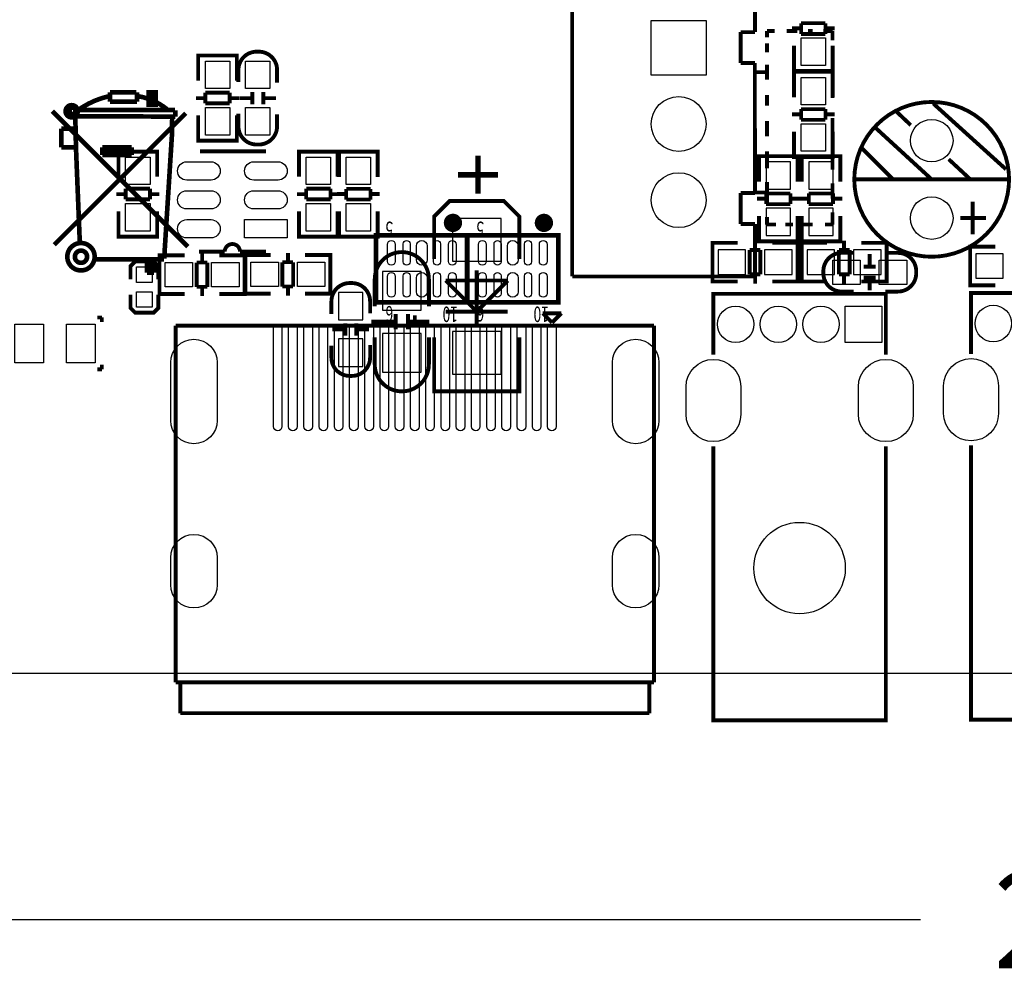
# Model space of a CAD drawing. Extents: x -18 to 214, y -11 to 180.
# Drawn here: x 67 to 100, y -10 to 21 of the extents above; entities that cross this region are included whole.
import ezdxf

# ---------------------------------------------------------------- set-up
doc = ezdxf.new("R2010")
doc.units = 0
for name, color, linetype in [('01', 1, 'CONTINUOUS'), ('BOT', 6, 'CONTINUOUS'), ('OUTLINE', 2, 'CONTINUOUS'), ('SIL_BOT', 3, 'CONTINUOUS'), ('SIL_TOP', 4, 'CONTINUOUS'), ('TOP', 5, 'CONTINUOUS')]:
    doc.layers.add(name, color=color, linetype=linetype)

msp = doc.modelspace()

# ---------------------------------------------------------------- linework, layer by layer
at = {"layer": '01'}
msp.add_lwpolyline([(97.051114, -8.1026), (0, -8.1026)], dxfattribs=at)
at = {"layer": 'BOT'}
for points in [[(88.207469, 21.422233), (90.007567, 21.422233), (90.007567, 19.622135), (88.207469, 19.622135)], [(92.777818, 15.881096), (92.777818, 16.781018), (91.977718, 16.781018), (91.977718, 15.881096)], [(94.177866, 15.881096), (94.177866, 16.781018), (93.377766, 16.781018), (93.377766, 15.881096)], [(92.777818, 14.357096), (92.777818, 15.257018), (91.977718, 15.257018), (91.977718, 14.357096)], [(94.177866, 14.357096), (94.177866, 15.257018), (93.377766, 15.257018), (93.377766, 14.357096)], [(83.277964, 13.523976), (83.277964, 14.924024), (81.678018, 14.924024), (81.678018, 13.523976)], [(90.403807, 13.08735), (91.303729, 13.08735), (91.303729, 13.88745), (90.403807, 13.88745)], [(91.927807, 13.08735), (92.827729, 13.08735), (92.827729, 13.88745), (91.927807, 13.88745)], [(94.227777, 13.88745), (93.327855, 13.88745), (93.327855, 13.08735), (94.227777, 13.08735)], [(95.751777, 13.88745), (94.851855, 13.88745), (94.851855, 13.08735), (95.751777, 13.08735)], [(98.862007, 12.96035), (99.761929, 12.96035), (99.761929, 13.76045), (98.862007, 13.76045)], [(79.384144, 13.1826), (79.384144, 11.9126), (80.654144, 11.9126), (80.654144, 13.1826)], [(77.942694, 12.489561), (77.942694, 11.589639), (78.742794, 11.589639), (78.742794, 12.489561)], [(95.777812, 12.047474), (95.777812, 10.847578), (94.577916, 10.847578), (94.577916, 12.047474)], [(79.384144, 11.1506), (79.384144, 9.8806), (80.654144, 9.8806), (80.654144, 11.1506)], [(83.277964, 9.815576), (83.277964, 11.215624), (81.678018, 11.215624), (81.678018, 9.815576)], [(77.942694, 10.965561), (77.942694, 10.065639), (78.742794, 10.065639), (78.742794, 10.965561)]]:
    msp.add_lwpolyline(points, close=True, dxfattribs=at)
for points in [[(73.957942, 10.195814), (73.957942, 8.290814, -1), (72.433942, 8.290814), (72.433942, 10.195814, -1)], [(88.457786, 10.195814), (88.457786, 8.290814, -1), (86.933786, 8.290814), (86.933786, 10.195814, -1)], [(89.347929, 8.497443), (89.347929, 9.397365, -1), (91.148027, 9.397365), (91.148027, 8.497443, -1)], [(95.007811, 8.497443), (95.007811, 9.397365, -1), (96.807909, 9.397365), (96.807909, 8.497443, -1)], [(97.806129, 8.522843), (97.806129, 9.422765, -1), (99.606227, 9.422765), (99.606227, 8.522843, -1)], [(73.957942, 3.787902), (73.957942, 2.898902, -1), (72.433942, 2.898902), (72.433942, 3.787902, -1)], [(88.457786, 3.787902), (88.457786, 2.898902, -1), (86.933786, 2.898902), (86.933786, 3.787902, -1)]]:
    msp.add_lwpolyline(points, format="xyb", close=True, dxfattribs=at)
for centre, radius in [((89.107518, 18.022062), 0.900049), ((97.413064, 17.4752), 0.700024), ((89.107518, 15.522194), 0.900049), ((97.413064, 14.9352), 0.700024), ((90.977974, 11.447526), 0.599948), ((92.377768, 11.447526), 0.599948), ((93.777816, 11.447526), 0.599948), ((99.436174, 11.472926), 0.599948), ((93.077792, 3.447288), 1.499997)]:
    msp.add_circle(centre, radius, dxfattribs=at)
at = {"layer": 'OUTLINE'}
msp.add_lwpolyline([(2.032, 0), (208.968086, 0, 0.414214), (211.000086, 2.032), (211.000086, 83.967066, 0.414214), (208.968086, 85.999066), (2.032, 85.999066, 0.414214), (0, 83.967066), (0, 2.032, 0.414214)], format="xyb", close=True, dxfattribs=at)
at = {"layer": 'SIL_BOT'}
for points, const_width in [([(70.43928, 18.758154), (70.43928, 19.062954)], 0.1524), ([(71.30288, 19.062954), (70.43928, 19.062954)], 0.1524), ([(71.32828, 18.758154), (71.32828, 19.062954)], 0.1524), ([(71.81088, 19.062954), (71.83628, 19.062954), (71.83628, 18.707354)], 0.1524), ([(70.43928, 18.758154), (71.32828, 18.758154)], 0.1524), ([(68.54698, 18.440654), (72.99198, 13.995654)], 0.1524), ([(68.61048, 14.059154), (72.92848, 18.377154)], 0.1524), ([(69.29628, 18.478754), (69.32168, 17.259554)], 0.1524), ([(69.37248, 18.478754), (72.57288, 18.478754)], 0.1524), ([(72.58812, 18.466054), (72.58812, 18.265394)], 0.1524), ([(69.32168, 18.275554), (72.58812, 18.265394)], 0.1524), ([(72.48144, 18.265394), (72.47128, 17.640554)], 0.1524), ([(68.83908, 17.259554), (68.83908, 17.869154)], 0.1524), ([(68.83908, 17.869154), (69.29628, 17.869154)], 0.1524), ([(72.47128, 17.640554), (72.21728, 13.601954)], 0.1524), ([(68.83908, 17.259554), (69.32168, 17.259554)], 0.1524), ([(69.32168, 17.259554), (69.44868, 14.109954)], 0.1524), ([(70.18528, 17.259554), (71.15048, 17.259554)], 0.1524), ([(70.18528, 17.259554), (70.18528, 17.005554)], 0.1524), ([(70.18528, 17.132554), (71.15048, 17.132554)], 0.1524), ([(71.15048, 17.259554), (71.15048, 17.005554)], 0.1524), ([(70.18528, 17.005554), (71.15048, 17.005554)], 0.1524), ([(93.012768, 16.763238), (93.012768, 16.966184), (91.742768, 16.966184), (91.742768, 16.78813)], 0.127), ([(91.742768, 16.961104), (91.742768, 16.13027)], 0.127), ([(92.9767, 16.966184), (91.778836, 16.966184)], 0.127), ([(93.012768, 16.13027), (93.012768, 16.961104)], 0.127), ([(94.412816, 16.763238), (94.412816, 16.966184), (93.142816, 16.966184), (93.142816, 16.78813)], 0.127), ([(93.142816, 16.961104), (93.142816, 16.13027)], 0.127), ([(94.376748, 16.966184), (93.178884, 16.966184)], 0.127), ([(94.412816, 16.13027), (94.412816, 16.961104)], 0.127), ([(83.874864, 13.589), (83.874864, 14.986), (83.366864, 15.494), (81.588864, 15.494), (81.080864, 14.986), (81.080864, 13.589)], 0.127), ([(91.978734, 15.572232), (91.676728, 15.572232)], 0.127), ([(91.978734, 15.39113), (91.978734, 15.742158)], 0.127), ([(91.978734, 15.742158), (92.776802, 15.742158)], 0.127), ([(92.776802, 15.742158), (92.776802, 15.39113)], 0.127), ([(93.078808, 15.572232), (92.776802, 15.572232)], 0.127), ([(93.378782, 15.572232), (93.076776, 15.572232)], 0.127), ([(93.378782, 15.39113), (93.378782, 15.742158)], 0.127), ([(93.378782, 15.742158), (94.17685, 15.742158)], 0.127), ([(94.17685, 15.742158), (94.17685, 15.39113)], 0.127), ([(94.478856, 15.572232), (94.17685, 15.572232)], 0.127), ([(92.776802, 15.39113), (91.978734, 15.39113)], 0.127), ([(94.17685, 15.39113), (93.378782, 15.39113)], 0.127), ([(91.742768, 14.18209), (91.742768, 15.000224)], 0.127), ([(93.012768, 15.000224), (93.012768, 14.18209)], 0.127), ([(93.142816, 14.18209), (93.142816, 15.000224)], 0.127), ([(94.412816, 15.000224), (94.412816, 14.18209)], 0.127), ([(91.618816, 13.886434), (91.618816, 14.18844)], 0.127), ([(93.012768, 14.37513), (93.012768, 14.172184), (91.742768, 14.172184), (91.742768, 14.350238)], 0.127), ([(92.9767, 14.172184), (91.778836, 14.172184)], 0.127), ([(94.412816, 14.37513), (94.412816, 14.172184), (93.142816, 14.172184), (93.142816, 14.350238)], 0.127), ([(94.376748, 14.172184), (93.178884, 14.172184)], 0.127), ([(94.536768, 14.18844), (94.536768, 13.886434)], 0.127), ([(90.421714, 12.8524), (90.218768, 12.8524), (90.218768, 14.1224), (90.396822, 14.1224)], 0.127), ([(90.218768, 12.888468), (90.218768, 14.086332)], 0.127), ([(90.228674, 14.1224), (91.046808, 14.1224)], 0.127), ([(91.437714, 13.088366), (91.437714, 13.886434)], 0.127), ([(91.437714, 13.886434), (91.788742, 13.886434)], 0.127), ([(91.788742, 13.886434), (91.788742, 13.088366)], 0.127), ([(93.007688, 14.1224), (92.176854, 14.1224)], 0.127), ([(92.809822, 12.8524), (93.012768, 12.8524), (93.012768, 14.1224), (92.834714, 14.1224)], 0.127), ([(93.012768, 12.888468), (93.012768, 14.086332)], 0.127), ([(93.345762, 14.1224), (93.142816, 14.1224), (93.142816, 12.8524), (93.32087, 12.8524)], 0.127), ([(93.142816, 14.086332), (93.142816, 12.888468)], 0.127), ([(93.97873, 14.1224), (93.147896, 14.1224)], 0.127), ([(94.366842, 13.088366), (94.366842, 13.886434)], 0.127), ([(94.366842, 13.886434), (94.71787, 13.886434)], 0.127), ([(94.71787, 13.886434), (94.71787, 13.088366)], 0.127), ([(95.108776, 14.1224), (95.92691, 14.1224)], 0.127), ([(95.73387, 14.1224), (95.936816, 14.1224), (95.936816, 12.8524), (95.758762, 12.8524)], 0.127), ([(95.936816, 14.086332), (95.936816, 12.888468)], 0.127), ([(98.879914, 12.7254), (98.676968, 12.7254), (98.676968, 13.9954), (98.855022, 13.9954)], 0.127), ([(98.676968, 12.761468), (98.676968, 13.959332)], 0.127), ([(98.686874, 13.9954), (99.505008, 13.9954)], 0.127), ([(72.21728, 13.576554), (69.95668, 13.576554)], 0.1524), ([(71.65848, 13.576554), (71.65848, 13.144754)], 0.1524), ([(71.78548, 13.576554), (71.78548, 13.144754)], 0.1524), ([(71.88708, 13.576554), (71.88708, 13.144754)], 0.1524), ([(72.11568, 13.576554), (71.88708, 13.576554)], 0.1524), ([(82.477864, 11.423904), (82.477864, 13.224002)], 0.127), ([(71.88708, 13.144754), (71.65848, 13.144754)], 0.1524), ([(82.477864, 11.864086), (81.4578, 12.883896)], 0.127), ([(81.4578, 12.883896), (83.497928, 12.883896)], 0.127), ([(83.497928, 12.883896), (82.477864, 11.864086)], 0.127), ([(91.788742, 13.088366), (91.437714, 13.088366)], 0.127), ([(91.618816, 12.78636), (91.618816, 13.088366)], 0.127), ([(94.71787, 13.088366), (94.366842, 13.088366)], 0.127), ([(94.536768, 13.088366), (94.536768, 12.78636)], 0.127), ([(91.046808, 12.8524), (90.228674, 12.8524)], 0.127), ([(92.176854, 12.8524), (93.007688, 12.8524)], 0.127), ([(93.147896, 12.8524), (93.97873, 12.8524)], 0.127), ([(95.92691, 12.8524), (95.108776, 12.8524)], 0.127), ([(99.505008, 12.7254), (98.686874, 12.7254)], 0.127), ([(79.819246, 11.7856), (79.819246, 11.285474)], 0.127), ([(80.219042, 11.7856), (80.219042, 11.285474)], 0.127), ([(83.497928, 11.864086), (81.4578, 11.864086)], 0.127), ([(77.742796, 11.275568), (78.142846, 11.275568)], 0.127), ([(78.162658, 11.47572), (78.162658, 11.07567)], 0.127), ([(78.52283, 11.47572), (78.52283, 11.07567)], 0.127), ([(78.542642, 11.275568), (78.942692, 11.275568)], 0.127), ([(79.019146, 11.535664), (79.819246, 11.535664)], 0.127), ([(80.219042, 11.535664), (80.919066, 11.535664)], 0.127), ([(83.874864, 11.0236), (83.874864, 9.2456), (81.080864, 9.2456), (81.080864, 11.0236)], 0.127)]:
    msp.add_lwpolyline(points, dxfattribs=dict(at, const_width=const_width))
at = {"layer": 'SIL_BOT', "const_width": 0.1524}
msp.add_lwpolyline([(71.93788, 19.062954), (71.93788, 18.656554), (71.70928, 18.656554), (71.70928, 19.062954)], close=True, dxfattribs=at)
at = {"layer": 'SIL_BOT'}
for points, const_width in [([(69.32168, 18.427954, -0.107965), (70.41388, 18.935954)], 0.1524), ([(71.35368, 18.935954, -0.136779), (72.34428, 18.478754)], 0.1524), ([(69.27088, 18.478754), (69.27088, 18.504154, 1), (69.11848, 18.504154), (69.11848, 18.402554, 1), (69.22008, 18.402554), (69.22008, 18.427954)], 0.1524), ([(79.130144, 12.0396), (79.130144, 12.927584, -0.414214), (80.02016, 13.8176)], 0.127), ([(80.908144, 12.0396), (80.908144, 12.927584, 0.414214), (80.018128, 13.8176)], 0.127), ([(77.707744, 11.7856), (77.707744, 12.201652, -0.414214), (78.307692, 12.8016), (78.377796, 12.8016, -0.414214), (78.977744, 12.201652), (78.977744, 11.810492)], 0.127), ([(79.130144, 11.0236), (79.130144, 10.135616, 0.414214), (80.02016, 9.2456)], 0.127), ([(80.908144, 11.0236), (80.908144, 10.135616, -0.414214), (80.018128, 9.2456)], 0.127), ([(78.977744, 10.7696), (78.977744, 10.353548, -0.414214), (78.377796, 9.7536), (78.307692, 9.7536, -0.414214), (77.707744, 10.353548), (77.707744, 10.744708)], 0.127)]:
    msp.add_lwpolyline(points, format="xyb", dxfattribs=dict(at, const_width=const_width))
at = {"layer": 'SIL_BOT', "const_width": 0.1524}
for points in [[(69.38264, 18.440654, 1), (68.98132, 18.440654, 1)], [(69.93636, 13.665454, 1), (69.0372, 13.665454, 1)], [(69.68744, 13.665454, 1), (69.28612, 13.665454, 1)]]:
    msp.add_lwpolyline(points, format="xyb", close=True, dxfattribs=at)
at = {"layer": 'SIL_TOP', "const_width": 0.127}
for points in [[(85.611716, 23.02637), (85.611716, 13.018008)], [(91.611704, 21.037804), (91.611704, 23.02637)], [(93.926152, 21.330158), (93.128084, 21.330158)], [(93.128084, 21.330158), (93.128084, 20.97913)], [(93.926152, 20.97913), (93.926152, 21.330158)], [(91.143836, 20.021804), (91.143836, 21.037804)], [(91.143836, 21.037804), (91.611704, 21.037804)], [(92.007436, 20.872196), (92.007436, 21.072094)], [(92.007436, 21.072094), (92.257626, 21.072094)], [(92.657422, 21.072094), (93.007434, 21.072094)], [(92.826078, 21.160232), (93.128084, 21.160232)], [(93.128084, 20.97913), (93.926152, 20.97913)], [(93.357446, 21.072094), (93.50756, 21.072094)], [(93.857572, 21.072094), (94.157546, 21.072094)], [(93.926152, 21.160232), (94.228158, 21.160232)], [(94.157546, 21.072094), (94.157546, 20.77212)], [(92.007436, 20.37207), (92.007436, 20.672298)], [(92.892118, 20.588224), (92.892118, 19.77009)], [(94.157546, 20.472146), (94.157546, 20.22221)], [(94.162118, 19.77009), (94.162118, 20.588224)], [(74.603864, 20.066254), (74.603864, 20.2692), (73.333864, 20.2692), (73.333864, 20.091146)], [(73.333864, 20.259294), (73.333864, 19.44116)], [(74.567796, 20.2692), (73.369932, 20.2692)], [(74.603864, 19.44116), (74.603864, 20.259294)], [(91.60764, 20.022312), (91.143836, 20.021804)], [(91.611704, 15.757906), (91.60764, 20.022312)], [(91.657424, 19.722084), (92.007436, 19.722084)], [(92.007436, 19.472148), (92.007436, 19.972274)], [(92.892118, 19.96313), (92.892118, 19.760184), (94.162118, 19.760184), (94.162118, 19.938238)], [(92.892118, 19.531838), (92.892118, 19.734784), (94.162118, 19.734784), (94.162118, 19.55673)], [(92.892118, 18.89887), (92.892118, 19.729704)], [(92.928186, 19.760184), (94.12605, 19.760184)], [(92.928186, 19.734784), (94.12605, 19.734784)], [(94.157546, 19.722084), (94.157546, 19.6723)], [(94.162118, 19.729704), (94.162118, 18.89887)], [(94.157546, 19.42211), (94.157546, 18.8722)], [(74.367898, 19.050254), (73.56983, 19.050254)], [(73.56983, 19.050254), (73.56983, 18.699226)], [(74.367898, 18.699226), (74.367898, 19.050254)], [(75.109578, 19.07032), (75.109578, 18.67027)], [(75.46975, 19.07032), (75.46975, 18.67027)], [(73.56983, 18.869152), (73.267824, 18.869152)], [(73.56983, 18.699226), (74.367898, 18.699226)], [(74.669904, 18.869152), (74.367898, 18.869152)], [(75.089766, 18.870168), (74.689716, 18.870168)], [(75.889612, 18.870168), (75.489562, 18.870168)], [(92.007436, 18.622264), (92.007436, 18.972276)], [(99.851464, 16.5354), (97.463864, 18.6944)], [(93.926152, 18.510758), (93.128084, 18.510758)], [(93.128084, 18.510758), (93.128084, 18.15973)], [(93.926152, 18.15973), (93.926152, 18.510758)], [(96.727264, 17.9832), (96.244664, 18.4404)], [(73.333864, 17.48028), (73.333864, 18.311114)], [(74.603864, 18.311114), (74.603864, 17.48028)], [(92.007436, 17.622266), (92.007436, 18.122138)], [(92.826078, 18.340832), (93.128084, 18.340832)], [(93.128084, 18.15973), (93.926152, 18.15973)], [(93.926152, 18.340832), (94.228158, 18.340832)], [(94.157546, 18.222214), (94.157546, 17.572228)], [(92.892118, 17.768824), (92.892118, 16.95069)], [(94.162118, 16.95069), (94.162118, 17.768824)], [(97.413064, 16.2052), (95.558864, 17.907)], [(74.603864, 17.678146), (74.603864, 17.4752), (73.333864, 17.4752), (73.333864, 17.653254)], [(74.567796, 17.4752), (73.369932, 17.4752)], [(71.987664, 16.914368), (71.987664, 17.117314), (70.717664, 17.117314), (70.717664, 16.93926)], [(70.717664, 17.107408), (70.717664, 16.289274)], [(71.951596, 17.117314), (70.753732, 17.117314)], [(71.987664, 16.289274), (71.987664, 17.107408)], [(75.556364, 17.122394), (73.396348, 17.122394)], [(77.915008, 16.914368), (77.915008, 17.117314), (76.645008, 17.117314), (76.645008, 16.93926)], [(76.645008, 17.107408), (76.645008, 16.289274)], [(77.87894, 17.117314), (76.681076, 17.117314)], [(77.915008, 16.289274), (77.915008, 17.107408)], [(77.957172, 16.914368), (77.957172, 17.117314), (79.227172, 17.117314), (79.227172, 16.93926)], [(77.957172, 16.2814), (77.957172, 17.112234)], [(77.99324, 17.117314), (79.191104, 17.117314)], [(79.227172, 17.112234), (79.227172, 16.2814)], [(92.007436, 16.57223), (92.007436, 17.12214)], [(92.892118, 17.14373), (92.892118, 16.940784), (94.162118, 16.940784), (94.162118, 17.118838)], [(94.157546, 17.072102), (94.157546, 16.522192)], [(96.143064, 16.2052), (95.101664, 17.2466)], [(92.928186, 16.940784), (94.12605, 16.940784)], [(98.683064, 16.2052), (97.971864, 16.8656)], [(92.007436, 15.422118), (92.007436, 16.122142)], [(94.873064, 16.2052), (99.953064, 16.2052)], [(71.751698, 15.898368), (70.95363, 15.898368)], [(70.95363, 15.898368), (70.95363, 15.54734)], [(71.751698, 15.54734), (71.751698, 15.898368)], [(77.679042, 15.898368), (76.880974, 15.898368)], [(76.880974, 15.898368), (76.880974, 15.54734)], [(77.679042, 15.54734), (77.679042, 15.898368)], [(78.991206, 15.893288), (78.193138, 15.893288)], [(78.193138, 15.893288), (78.193138, 15.54226)], [(78.991206, 15.54226), (78.991206, 15.893288)], [(94.157546, 16.072104), (94.157546, 15.572232)], [(70.95363, 15.717266), (70.651624, 15.717266)], [(70.95363, 15.54734), (71.751698, 15.54734)], [(72.053704, 15.717266), (71.751698, 15.717266)], [(76.880974, 15.717266), (76.578968, 15.717266)], [(76.880974, 15.54734), (77.679042, 15.54734)], [(77.981048, 15.717266), (77.679042, 15.717266)], [(77.891132, 15.723362), (78.193138, 15.723362)], [(78.193138, 15.54226), (78.991206, 15.54226)], [(78.991206, 15.723362), (79.293212, 15.723362)], [(91.143836, 14.741906), (91.143836, 15.757906)], [(91.143836, 15.757906), (91.611704, 15.757906)], [(91.60764, 15.77213), (92.007436, 15.77213)], [(98.759264, 14.4018), (98.759264, 15.4686)], [(70.717664, 14.328394), (70.717664, 15.159228)], [(71.987664, 15.159228), (71.987664, 14.328394)], [(76.645008, 14.328394), (76.645008, 15.159228)], [(77.915008, 15.159228), (77.915008, 14.328394)], [(77.957172, 15.151354), (77.957172, 14.33322)], [(79.227172, 14.33322), (79.227172, 15.151354)], [(92.007436, 14.722094), (92.007436, 14.972284)], [(94.157546, 15.122144), (94.157546, 14.722094)], [(98.352864, 14.9352), (99.191064, 14.9352)], [(71.987664, 14.52626), (71.987664, 14.323314), (70.717664, 14.323314), (70.717664, 14.501368)], [(77.915008, 14.52626), (77.915008, 14.323314), (76.645008, 14.323314), (76.645008, 14.501368)], [(77.957172, 14.52626), (77.957172, 14.323314), (79.227172, 14.323314), (79.227172, 14.501368)], [(91.611704, 14.741906), (91.143836, 14.741906)], [(91.611704, 13.018008), (91.611704, 14.741906)], [(92.007436, 14.722094), (92.30741, 14.722094)], [(92.607638, 14.722094), (92.857574, 14.722094)], [(93.207586, 14.722094), (93.50756, 14.722094)], [(93.90761, 14.722094), (94.157546, 14.722094)], [(71.951596, 14.323314), (70.753732, 14.323314)], [(77.87894, 14.323314), (76.681076, 14.323314)], [(77.99324, 14.323314), (79.191104, 14.323314)], [(72.268334, 13.71092), (72.065388, 13.71092), (72.065388, 12.44092), (72.243442, 12.44092)], [(72.065388, 13.674852), (72.065388, 12.476988)], [(72.893428, 13.71092), (72.075294, 13.71092)], [(73.465436, 13.77696), (73.465436, 13.474954)], [(74.023474, 13.71092), (74.854308, 13.71092)], [(74.656442, 13.71092), (74.859388, 13.71092), (74.859388, 12.44092), (74.681334, 12.44092)], [(74.70648, 13.832332), (75.556364, 13.832332)], [(74.859388, 13.674852), (74.859388, 12.476988)], [(75.083416, 13.72108), (74.88047, 13.72108), (74.88047, 12.45108), (75.058524, 12.45108)], [(74.88047, 13.685012), (74.88047, 12.487148)], [(75.70851, 13.72108), (74.890376, 13.72108)], [(76.280518, 13.78712), (76.280518, 13.485114)], [(76.838556, 13.72108), (77.66939, 13.72108)], [(77.471524, 13.72108), (77.67447, 13.72108), (77.67447, 12.45108), (77.496416, 12.45108)], [(77.67447, 13.685012), (77.67447, 12.487148)], [(95.379032, 13.357098), (95.379032, 13.757148)], [(71.11111, 12.92352), (71.11111, 13.35532), (71.26351, 13.50772), (71.87311, 13.50772), (72.02551, 13.35532), (72.02551, 12.92352)], [(73.284334, 13.474954), (73.284334, 12.676886)], [(73.635362, 13.474954), (73.284334, 13.474954)], [(73.635362, 12.676886), (73.635362, 13.474954)], [(76.099416, 13.485114), (76.099416, 12.687046)], [(76.450444, 13.485114), (76.099416, 13.485114)], [(76.450444, 12.687046), (76.450444, 13.485114)], [(95.579184, 13.337286), (95.179134, 13.337286)], [(85.611716, 13.018008), (91.611704, 13.018008)], [(95.579184, 12.977114), (95.179134, 12.977114)], [(95.379032, 12.557252), (95.379032, 12.957302)], [(73.284334, 12.676886), (73.635362, 12.676886)], [(73.465436, 12.676886), (73.465436, 12.37488)], [(76.099416, 12.687046), (76.450444, 12.687046)], [(76.280518, 12.687046), (76.280518, 12.38504)], [(72.02551, 12.41552), (72.02551, 11.98372), (71.87311, 11.83132), (71.26351, 11.83132), (71.11111, 11.98372), (71.11111, 12.41552)], [(72.075294, 12.44092), (72.893428, 12.44092)], [(74.854308, 12.44092), (74.023474, 12.44092)], [(74.890376, 12.45108), (75.70851, 12.45108)], [(77.66939, 12.45108), (76.838556, 12.45108)], [(95.90786, 10.447274), (95.90786, 12.447524), (90.247978, 12.447524), (90.247978, 10.447274)], [(104.36606, 10.472674), (104.36606, 12.472924), (98.706178, 12.472924), (98.706178, 10.472674)], [(70.171564, 11.6713), (70.019164, 11.6713)], [(70.171564, 11.5189), (70.171564, 11.6713)], [(80.445864, 11.443208), (80.445864, 11.743436)], [(84.64677, 11.80973), (84.952078, 11.504676)], [(85.257386, 11.80973), (84.64677, 11.80973)], [(84.951824, 11.504422), (85.257386, 11.80973)], [(72.59574, -0.306578), (72.59574, 11.40333)], [(72.59574, 11.40333), (88.295988, 11.40333)], [(88.295988, 11.40333), (88.295988, -0.306578)], [(70.019164, 9.9695), (70.171564, 9.9695)], [(70.171564, 9.9695), (70.171564, 10.1219)], [(90.247978, 7.44728), (90.247978, -1.552702), (95.177864, -1.552702)], [(95.177864, -1.552702), (95.90786, -1.552702), (95.90786, 7.44728)], [(98.706178, 7.47268), (98.706178, -1.527302), (103.636064, -1.527302)], [(88.295988, -0.306578), (72.59574, -0.306578)], [(72.745854, -0.256794), (72.745854, -1.316736)], [(88.145874, -1.316736), (88.145874, -0.356616)], [(72.745854, -1.316736), (88.145874, -1.316736)]]:
    msp.add_lwpolyline(points, dxfattribs=at)
for points in [[(75.924664, 19.3802), (75.924664, 19.796252, 0.414214), (75.324716, 20.3962), (75.254612, 20.3962, 0.414214), (74.654664, 19.796252), (74.654664, 19.405092)], [(74.654664, 18.3642), (74.654664, 17.948148, 0.414214), (75.254612, 17.3482), (75.324716, 17.3482, 0.414214), (75.924664, 17.948148), (75.924664, 18.339308)], [(73.35647, 13.832332), (74.206354, 13.832332, -1), (74.70648, 13.832332)], [(94.873064, 13.7922), (94.457012, 13.7922, 0.414214), (93.857064, 13.192252), (93.857064, 13.122148, 0.414214), (94.457012, 12.5222), (94.848172, 12.5222)], [(95.889064, 12.5222), (96.305116, 12.5222, 0.414214), (96.905064, 13.122148), (96.905064, 13.192252, 0.414214), (96.305116, 13.7922), (95.913956, 13.7922)]]:
    msp.add_lwpolyline(points, format="xyb", dxfattribs=at)
at = {"layer": 'SIL_TOP'}
for points, const_width in [([(99.953064, 16.2052, 1), (94.873064, 16.2052, 1)], 0.127), ([(81.84769, 14.77645, 1), (81.547238, 14.776422, 1)], 0.299974), ([(84.833968, 14.77645, 1), (84.533516, 14.776422, 1)], 0.299974)]:
    msp.add_lwpolyline(points, format="xyb", close=True, dxfattribs=dict(at, const_width=const_width))
at = {"layer": 'SIL_TOP', "const_width": 0.1524}
for points in [[(82.174588, 12.167362), (79.17434, 12.167362), (79.17434, 14.36751), (82.174588, 14.36751)], [(85.160866, 12.167362), (82.160618, 12.167362), (82.160618, 14.36751), (85.160866, 14.36751)]]:
    msp.add_lwpolyline(points, close=True, dxfattribs=at)
at = {"layer": 'TOP'}
for points in [[(88.207469, 21.422233), (90.007567, 21.422233), (90.007567, 19.622135), (88.207469, 19.622135)], [(93.127068, 19.945096), (93.127068, 20.845018), (93.927168, 20.845018), (93.927168, 19.945096)], [(74.368914, 20.084161), (74.368914, 19.184239), (73.568814, 19.184239), (73.568814, 20.084161)], [(75.689714, 20.084161), (75.689714, 19.184239), (74.889614, 19.184239), (74.889614, 20.084161)], [(93.127068, 18.649696), (93.127068, 19.549618), (93.927168, 19.549618), (93.927168, 18.649696)], [(74.368914, 18.560161), (74.368914, 17.660239), (73.568814, 17.660239), (73.568814, 18.560161)], [(75.689714, 18.560161), (75.689714, 17.660239), (74.889614, 17.660239), (74.889614, 18.560161)], [(93.127068, 17.125696), (93.127068, 18.025618), (93.927168, 18.025618), (93.927168, 17.125696)], [(71.752714, 16.932275), (71.752714, 16.032353), (70.952614, 16.032353), (70.952614, 16.932275)], [(77.680058, 16.932275), (77.680058, 16.032353), (76.879958, 16.032353), (76.879958, 16.932275)], [(78.192122, 16.032226), (78.192122, 16.932148), (78.992222, 16.932148), (78.992222, 16.032226)], [(71.752714, 15.408275), (71.752714, 14.508353), (70.952614, 14.508353), (70.952614, 15.408275)], [(77.680058, 15.408275), (77.680058, 14.508353), (76.879958, 14.508353), (76.879958, 15.408275)], [(78.192122, 14.508226), (78.192122, 15.408148), (78.992222, 15.408148), (78.992222, 14.508226)], [(76.256388, 14.28242), (74.85634, 14.28242), (74.85634, 14.882368), (76.256388, 14.882368)], [(71.31431, 13.32992), (71.82231, 13.32992), (71.82231, 12.82192), (71.31431, 12.82192)], [(72.250427, 13.47597), (73.150349, 13.47597), (73.150349, 12.67587), (72.250427, 12.67587)], [(73.774427, 13.47597), (74.674349, 13.47597), (74.674349, 12.67587), (73.774427, 12.67587)], [(75.065509, 13.48613), (75.965431, 13.48613), (75.965431, 12.68603), (75.065509, 12.68603)], [(76.589509, 13.48613), (77.489431, 13.48613), (77.489431, 12.68603), (76.589509, 12.68603)], [(95.069025, 12.75715), (94.169103, 12.75715), (94.169103, 13.55725), (95.069025, 13.55725)], [(96.593025, 12.75715), (95.693103, 12.75715), (95.693103, 13.55725), (96.593025, 13.55725)], [(71.31431, 12.51712), (71.82231, 12.51712), (71.82231, 12.00912), (71.31431, 12.00912)], [(95.777812, 12.047474), (95.777812, 10.847578), (94.577916, 10.847578), (94.577916, 12.047474)], [(68.253864, 11.4554), (68.253864, 10.1854), (67.314064, 10.1854), (67.314064, 11.4554)], [(69.955664, 11.4554), (69.955664, 10.1854), (69.015864, 10.1854), (69.015864, 11.4554)]]:
    msp.add_lwpolyline(points, close=True, dxfattribs=at)
for points in [[(72.95642, 16.782288), (73.75652, 16.782288, -1), (73.75652, 16.18234), (72.95642, 16.18234, -1)], [(75.156314, 16.782288), (75.956414, 16.782288, -1), (75.956414, 16.18234), (75.156314, 16.18234, -1)], [(72.95642, 15.832328), (73.75652, 15.832328, -1), (73.75652, 15.23238), (72.95642, 15.23238, -1)], [(75.156314, 15.832328), (75.956414, 15.832328, -1), (75.956414, 15.23238), (75.156314, 15.23238, -1)], [(72.95642, 14.882368), (73.75652, 14.882368, -1), (73.75652, 14.28242), (72.95642, 14.28242, -1)], [(79.547466, 13.513054), (79.547466, 14.071854, -1), (79.801466, 14.071854), (79.801466, 13.513054, -1)], [(80.060038, 13.500354), (80.060038, 14.084554, -1), (80.288638, 14.084554), (80.288638, 13.500354, -1)], [(80.496664, 13.563854), (80.496664, 14.021054, -1), (80.852264, 14.021054), (80.852264, 13.563854, -1)], [(81.06029, 13.500354), (81.06029, 14.084554, -1), (81.28889, 14.084554), (81.28889, 13.500354, -1)], [(81.547462, 13.513054), (81.547462, 14.071854, -1), (81.801462, 14.071854), (81.801462, 13.513054, -1)], [(82.533744, 13.513054), (82.533744, 14.071854, -1), (82.787744, 14.071854), (82.787744, 13.513054, -1)], [(83.046316, 13.500354), (83.046316, 14.084554, -1), (83.274916, 14.084554), (83.274916, 13.500354, -1)], [(83.482942, 13.563854), (83.482942, 14.021054, -1), (83.838542, 14.021054), (83.838542, 13.563854, -1)], [(84.046568, 13.500354), (84.046568, 14.084554, -1), (84.275168, 14.084554), (84.275168, 13.500354, -1)], [(84.53374, 13.513054), (84.53374, 14.071854, -1), (84.78774, 14.071854), (84.78774, 13.513054, -1)], [(79.547466, 12.463018), (79.547466, 13.021818, -1), (79.801466, 13.021818), (79.801466, 12.463018, -1)], [(80.060038, 12.450318), (80.060038, 13.034518, -1), (80.288638, 13.034518), (80.288638, 12.450318, -1)], [(80.496664, 12.513818), (80.496664, 12.971018, -1), (80.852264, 12.971018), (80.852264, 12.513818, -1)], [(81.06029, 12.450318), (81.06029, 13.034518, -1), (81.28889, 13.034518), (81.28889, 12.450318, -1)], [(81.547462, 12.463018), (81.547462, 13.021818, -1), (81.801462, 13.021818), (81.801462, 12.463018, -1)], [(82.533744, 12.463018), (82.533744, 13.021818, -1), (82.787744, 13.021818), (82.787744, 12.463018, -1)], [(83.046316, 12.450318), (83.046316, 13.034518, -1), (83.274916, 13.034518), (83.274916, 12.450318, -1)], [(83.482942, 12.513818), (83.482942, 12.971018, -1), (83.838542, 12.971018), (83.838542, 12.513818, -1)], [(84.046568, 12.450318), (84.046568, 13.034518, -1), (84.275168, 13.034518), (84.275168, 12.450318, -1)], [(84.53374, 12.463018), (84.53374, 13.021818, -1), (84.78774, 13.021818), (84.78774, 12.463018, -1)], [(76.083414, 11.313414), (76.083414, 8.092694, -1), (75.804014, 8.092694), (75.804014, 11.313414, -1)], [(76.58354, 11.313414), (76.58354, 8.092694, -1), (76.30414, 8.092694), (76.30414, 11.313414, -1)], [(77.083666, 11.313414), (77.083666, 8.092694, -1), (76.804266, 8.092694), (76.804266, 11.313414, -1)], [(77.583792, 11.313414), (77.583792, 8.092694, -1), (77.304392, 8.092694), (77.304392, 11.313414, -1)], [(78.083918, 11.313414), (78.083918, 8.092694, -1), (77.804518, 8.092694), (77.804518, 11.313414, -1)], [(78.584044, 11.313414), (78.584044, 8.092694, -1), (78.304644, 8.092694), (78.304644, 11.313414, -1)], [(79.08417, 11.313414), (79.08417, 8.092694, -1), (78.80477, 8.092694), (78.80477, 11.313414, -1)], [(79.584296, 11.313414), (79.584296, 8.092694, -1), (79.304896, 8.092694), (79.304896, 11.313414, -1)], [(80.084422, 11.313414), (80.084422, 8.092694, -1), (79.805022, 8.092694), (79.805022, 11.313414, -1)], [(80.584548, 11.313414), (80.584548, 8.092694, -1), (80.305148, 8.092694), (80.305148, 11.313414, -1)], [(81.084674, 11.313414), (81.084674, 8.092694, -1), (80.805274, 8.092694), (80.805274, 11.313414, -1)], [(81.5848, 11.313414), (81.5848, 8.092694, -1), (81.3054, 8.092694), (81.3054, 11.313414, -1)], [(82.084926, 11.313414), (82.084926, 8.092694, -1), (81.805526, 8.092694), (81.805526, 11.313414, -1)], [(82.585052, 11.313414), (82.585052, 8.092694, -1), (82.305652, 8.092694), (82.305652, 11.313414, -1)], [(83.085178, 11.313414), (83.085178, 8.092694, -1), (82.805778, 8.092694), (82.805778, 11.313414, -1)], [(83.585304, 11.313414), (83.585304, 8.092694, -1), (83.305904, 8.092694), (83.305904, 11.313414, -1)], [(84.08543, 11.313414), (84.08543, 8.092694, -1), (83.80603, 8.092694), (83.80603, 11.313414, -1)], [(84.585556, 11.313414), (84.585556, 8.092694, -1), (84.306156, 8.092694), (84.306156, 11.313414, -1)], [(85.085682, 11.313414), (85.085682, 8.092694, -1), (84.806282, 8.092694), (84.806282, 11.313414, -1)], [(73.957942, 10.195814), (73.957942, 8.290814, -1), (72.433942, 8.290814), (72.433942, 10.195814, -1)], [(88.457786, 10.195814), (88.457786, 8.290814, -1), (86.933786, 8.290814), (86.933786, 10.195814, -1)], [(89.347929, 8.497443), (89.347929, 9.397365, -1), (91.148027, 9.397365), (91.148027, 8.497443, -1)], [(95.007811, 8.497443), (95.007811, 9.397365, -1), (96.807909, 9.397365), (96.807909, 8.497443, -1)], [(97.806129, 8.522843), (97.806129, 9.422765, -1), (99.606227, 9.422765), (99.606227, 8.522843, -1)], [(73.957942, 3.787902), (73.957942, 2.898902, -1), (72.433942, 2.898902), (72.433942, 3.787902, -1)], [(88.457786, 3.787902), (88.457786, 2.898902, -1), (86.933786, 2.898902), (86.933786, 3.787902, -1)]]:
    msp.add_lwpolyline(points, format="xyb", close=True, dxfattribs=at)
for centre, radius in [((89.107518, 18.022062), 0.900049), ((97.413064, 17.4752), 0.700024), ((89.107518, 15.522194), 0.900049), ((97.413064, 14.9352), 0.700024), ((90.977974, 11.447526), 0.599948), ((92.377768, 11.447526), 0.599948), ((93.777816, 11.447526), 0.599948), ((99.436174, 11.472926), 0.599948), ((93.077792, 3.447288), 1.499997)]:
    msp.add_circle(centre, radius, dxfattribs=at)

# ---------------------------------------------------------------- texts
at = {"layer": '01', "width": 0.992}
msp.add_text('211', height=3.175, dxfattribs=at).set_placement((99.432364, -9.6901))
at = {"layer": 'SIL_BOT', "text_generation_flag": 2}
msp.add_text('+', height=1.905, rotation=90, dxfattribs=at).set_placement((83.479132, 17.077436))
at = {"layer": 'SIL_TOP', "width": 0.6495}
for s, p in [('5', (79.731362, 14.817344)), ('5', (82.71764, 14.817344)), ('6', (79.736442, 12.047474)), ('10', (81.858358, 12.030456)), ('6', (82.72272, 12.047474)), ('10', (84.844636, 12.030456))]:
    msp.add_text(s, height=0.508, rotation=180, dxfattribs=at).set_placement(p)

doc.saveas('drawing.dxf')
